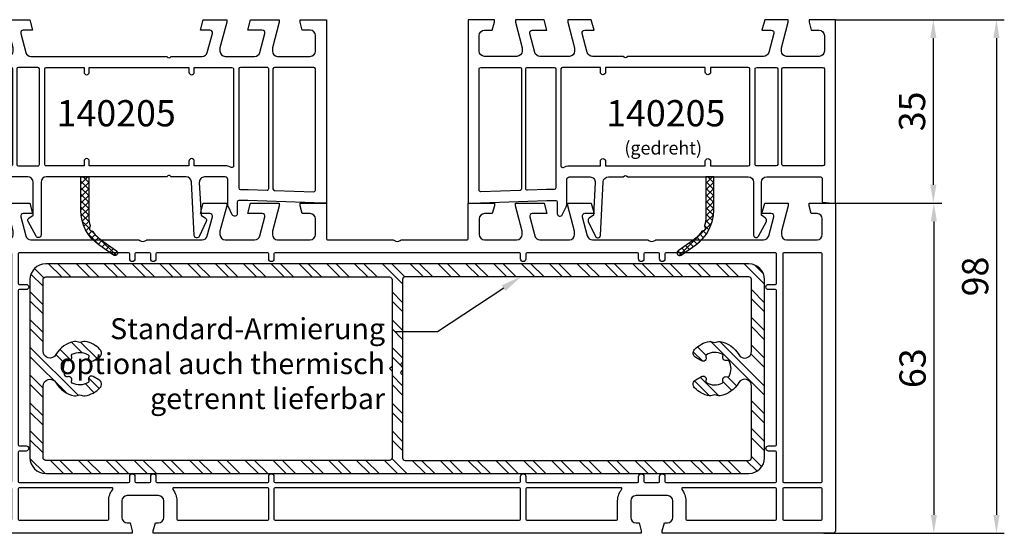
# Model space of a CAD drawing. Units: millimetres. Extents: x -6106 to -4066, y 8568 to 9632.
# Drawn here: x -4648 to -4460, y 8809 to 8907 of the extents above; entities that cross this region are included whole.
import ezdxf
from ezdxf import colors
from ezdxf.entities.mleader import LeaderData, LeaderLine
from ezdxf.math import Vec2, Vec3

# ---------------------------------------------------------------- set-up
doc = ezdxf.new("R2010")
doc.units = ezdxf.units.MM
doc.layers.add('Bemaßung', color=1, linetype='Continuous')
doc.layers.add('Stahl', color=94, linetype='Continuous')
doc.styles.add('ARIAL', font='arial.ttf')
doc.styles.add('arialn', font='ARIALN.TTF')
doc.styles.get("Standard").update_dxf_attribs({"font": 'arial.ttf'})
doc.dimstyles.new('M1_1_PLAN_A0', dxfattribs={"dimtxt": 5, "dimasz": 3.5, "dimexe": 1.5, "dimexo": 0, "dimgap": 1.5, "dimtad": 1, "dimdec": 1, "dimdsep": 46, "dimtxsty": 'arialn', "dimcen": 0, "dimclrd": 256, "dimclre": 256, "dimclrt": 256, "dimadec": 0, "dimazin": 0, "dimtfac": 1, "dimtdec": 1, "dimtmove": 0, "dimatfit": 3, "dimfxl": 1, "dimtolj": 1, "dimarcsym": 0})

# ---------------------------------------------------------------- blocks, each defined once
blk = doc.blocks.new('140080')
for points in [[(112, -2), (109.2276164539285, -2, 0.4931454260312739), (108.7446535407839, -2.629409522551214), (109.7171508913534, -6.258819045102427, 0.3394542588634027), (110.6830767176425, -7), (116.3000000000002, -7, 0.414213562373095), (117.3000000000002, -6), (117.3000000000002, -5.351666049838968), (116, -0.5), (116, 0), (120.4641016151377, 0), (121, -2), (119.2276164539285, -2, 0.4931454260312739), (118.7446535407839, -2.629409522551214), (119.7171508913534, -6.258819045102427, 0.3394542588634027), (120.6830767176425, -7), (131.0050125628982, -6.999999999999318, -0.1474768247818664), (131.4472292016096, -7.133333333334122, 0.3015113445763948), (132.552770798389, -7.13333333333162, -0.1474768247818397), (132.9949874371018, -7), (153.3169232823575, -7, 0.3394542588634026), (154.2828491086466, -6.258819045102427), (155.2553464592161, -2.629409522551214, 0.4931454260312742), (154.7723835460715, -2), (153, -2), (153.5358983848623, 0), (158, 0), (158, -0.5), (156.6999999999998, -5.351666049838968), (156.6999999999998, -6, 0.414213562373095), (157.6999999999998, -7), (163.5, -7, 0.414213562373095), (164.5, -6), (164.5, -3, 0.4142135623730951), (163.5, -2), (162.4019237886469, -2), (162, -0.5), (162, 0), (167, 0), (167, -62.49999999999977, -0.414213562373095), (166.5, -62.99999999999977), (134, -62.99999999999977), (134, -62.49999999999977), (134.4019237886469, -60.99999999999977), (135, -60.99999999999977, 0.414213562373095), (136, -59.99999999999977), (136, -56.79999999999995, 0.4142135623730951), (135, -55.79999999999995), (129, -55.79999999999995, 0.4142135623730949), (128, -56.79999999999995), (128, -59.99999999999977, 0.414213562373095), (129, -60.99999999999977), (129.5980762113531, -60.99999999999977), (130, -62.49999999999977), (130, -62.99999999999977), (37, -62.99999999999977), (37, -62.49999999999977), (37.40192378864685, -60.99999999999977), (38, -60.99999999999977, 0.414213562373095), (39, -59.99999999999977), (39, -56.79999999999995, 0.4142135623730951), (38, -55.79999999999995), (32, -55.79999999999995, 0.4142135623730949), (31, -56.79999999999995), (31, -59.99999999999977, 0.414213562373095), (32, -60.99999999999977), (32.59807621135315, -60.99999999999977), (33, -62.49999999999977), (33, -62.99999999999977), (0.5, -62.99999999999977, -0.414213562373095), (0, -62.49999999999977), (0, 0), (5, 0), (5, -0.5), (4.598076211353145, -2), (3.5, -2, 0.4142135623730949), (2.5, -3), (2.5, -6, 0.414213562373095), (3.5, -7), (9.300000000000182, -7, 0.414213562373095), (10.30000000000018, -6), (10.30000000000018, -5.351666049838968), (9, -0.5), (9, 0), (13.46410161513768, 0), (14, -2), (12.22761645392848, -2, 0.4931454260312739), (11.74465354078393, -2.629409522551214), (12.71715089135341, -6.258819045102427, 0.3394542588634027), (13.68307671764251, -7), (34.00501256289817, -6.999999999999318, -0.1474768247818664), (34.44722920161098, -7.133333333331848, 0.3015113445763948), (35.55277079839061, -7.133333333333894, -0.1474768247818397), (35.99498743710183, -6.999999999999318), (46.31692328235749, -7, 0.3394542588634026), (47.28284910864659, -6.258819045102427), (48.25534645921607, -2.629409522551214, 0.4931454260312742), (47.77238354607152, -2), (46, -2), (46.53589838486232, 0), (51, 0), (51, -0.5), (49.69999999999982, -5.351666049838968), (49.69999999999982, -6, 0.414213562373095), (50.69999999999982, -7), (56.31692328235749, -7, 0.3394542588634026), (57.28284910864659, -6.258819045102427), (58.25534645921607, -2.629409522551214, 0.4931454260312742), (57.77238354607152, -2), (55, -2), (55.53589838486232, 0), (61, 0), (61, -0.5), (59.69999999999982, -5.351666049838968), (59.69999999999982, -6, 0.414213562373095), (60.69999999999982, -7), (66.90000000000009, -7, 0.414213562373095), (67.90000000000009, -6), (67.90000000000009, -3, 0.4142135623730951), (66.90000000000009, -2), (65.40192378864685, -2), (65, -0.5), (65, 0), (70, 0), (70, -6.799999999999272, 0.414213562373095), (70.19999999999982, -6.999999999999318), (82.50501256289817, -6.999999999999318, -0.1474768247818664), (82.94722920161098, -7.133333333331848, 0.3015113445763948), (84.05277079839061, -7.133333333333894, -0.1474768247818397), (84.49498743710183, -6.999999999999318), (96.80000000000018, -6.999999999999318, 0.414213562373095), (97.00000000000023, -6.799999999999272), (97, 0), (102, 0), (102, -0.5), (101.5980762113531, -2), (100.0999999999999, -2, 0.4142135623730949), (99.09999999999991, -3), (99.09999999999991, -6, 0.414213562373095), (100.0999999999999, -7), (106.3000000000002, -7, 0.414213562373095), (107.3000000000002, -6), (107.3000000000002, -5.351666049838968), (106, -0.5), (106, 0), (111.4641016151377, 0)], [(10.05000000000018, -9.699999999999818, 0.414213562373095), (9.850000000000136, -9.499999999999773), (2.699999999999818, -9.5, 0.414213562372762), (2.5, -9.700000000000045), (2.5, -53.10000000000014, 0.414213562373095), (2.700000000000045, -53.30000000000018), (9.849999999999909, -53.29999999999995, 0.4142135623727621), (10.04999999999973, -53.09999999999991)], [(155.75, -16.69999999999982, 0.414213562373095), (155.55, -16.49999999999977), (154.25, -16.5, -1), (154.25, -15.5), (155.5500000000002, -15.5, 0.4142135623727621), (155.75, -15.29999999999995), (155.75, -9.699999999999818, 0.414213562373095), (155.55, -9.499999999999773), (134.6999999999998, -9.5, 0.414213562372762), (134.5, -9.700000000000045), (134.5, -10.64999999999964, -1), (133.5, -10.64999999999964), (133.5, -9.699999999999818, 0.414213562373095), (133.3, -9.499999999999773), (130.6999999999998, -9.5, 0.414213562372762), (130.5, -9.700000000000045), (130.5, -10.64999999999964, -1), (129.5, -10.64999999999964), (129.5, -9.699999999999818, 0.414213562373095), (129.3, -9.499999999999773), (108.1999999999998, -9.5, 0.414213562372762), (108, -9.700000000000045), (108, -10.64999999999964, -1), (107, -10.64999999999964), (107, -9.699999999999818, 0.414213562373095), (106.8, -9.499999999999773), (60.19999999999982, -9.5, 0.414213562372762), (60, -9.700000000000045), (60, -10.64999999999964, -1), (59, -10.64999999999964), (59, -9.699999999999818, 0.4142135623727621), (58.79999999999995, -9.5), (37.69999999999982, -9.5, 0.414213562372762), (37.5, -9.700000000000045), (37.5, -10.64999999999964, -1), (36.5, -10.64999999999964), (36.5, -9.699999999999818, 0.414213562373095), (36.29999999999995, -9.499999999999773), (33.69999999999982, -9.5, 0.414213562372762), (33.5, -9.700000000000045), (33.5, -10.64999999999964, -1), (32.5, -10.64999999999964), (32.5, -9.699999999999818, 0.414213562373095), (32.29999999999995, -9.499999999999773), (11.44999999999982, -9.5, 0.414213562372762), (11.25, -9.700000000000045), (11.25, -15.29999999999927, 0.414213562373095), (11.45000000000005, -15.49999999999932), (12.75, -15.5, -1), (12.75, -16.5), (11.44999999999982, -16.5, 0.414213562372762), (11.25, -16.70000000000005), (11.25, -46.09999999999923, 0.414213562373095), (11.45000000000005, -46.29999999999927), (12.75, -46.29999999999995, -1), (12.75, -47.29999999999995), (11.44999999999982, -47.29999999999995, 0.414213562372762), (11.25, -47.5), (11.25, -53.09999999999923, 0.414213562373095), (11.45000000000005, -53.29999999999927), (32.30000000000018, -53.29999999999995, 0.4142135623727621), (32.5, -53.09999999999991), (32.5, -52.14999999999941, -1), (33.5, -52.14999999999941), (33.5, -53.09999999999923, 0.414213562373095), (33.70000000000005, -53.29999999999927), (36.30000000000018, -53.29999999999995, 0.4142135623727621), (36.5, -53.09999999999991), (36.5, -52.14999999999941, -1), (37.5, -52.14999999999941), (37.5, -53.09999999999923, 0.414213562373095), (37.70000000000005, -53.29999999999927), (58.80000000000018, -53.29999999999905, 0.4142135623727621), (59, -53.099999999999), (59, -52.14999999999941, -1), (60, -52.14999999999941), (60, -53.09999999999923, 0.414213562373095), (60.20000000000005, -53.29999999999927), (106.8000000000002, -53.29999999999995, 0.4142135623727621), (107, -53.09999999999991), (107, -52.14999999999941, -1), (108, -52.14999999999941), (108, -53.09999999999923, 0.414213562373095), (108.2, -53.29999999999927), (129.3000000000002, -53.29999999999995, 0.4142135623727621), (129.5, -53.09999999999991), (129.5, -52.14999999999941, -1), (130.5, -52.14999999999941), (130.5, -53.09999999999923, 0.414213562373095), (130.7, -53.29999999999927), (133.3000000000002, -53.29999999999995, 0.4142135623727621), (133.5, -53.09999999999991), (133.5, -52.14999999999941, -1), (134.5, -52.14999999999941), (134.5, -53.09999999999923, 0.414213562373095), (134.7, -53.29999999999927), (155.5500000000002, -53.29999999999995, 0.4142135623727621), (155.75, -53.09999999999991), (155.75, -47.49999999999977, 0.414213562373095), (155.55, -47.29999999999973), (154.25, -47.29999999999995, -1), (154.25, -46.29999999999995), (155.5500000000002, -46.29999999999995, 0.4142135623727621), (155.75, -46.09999999999991)], [(164.5, -9.699999999999818, 0.414213562373095), (164.3, -9.499999999999773), (157.1500000000001, -9.5, 0.414213562372762), (156.9500000000003, -9.700000000000045), (156.9499999999998, -53.09999999999923, 0.414213562373095), (157.1499999999999, -53.29999999999927), (164.3000000000002, -53.29999999999995, 0.4142135623727621), (164.5, -53.09999999999991)], [(10.05000000000018, -54.49999999999977, 0.414213562373095), (9.850000000000136, -54.29999999999973), (2.699999999999818, -54.29999999999995, 0.414213562372762), (2.5, -54.5), (2.5, -60.29999999999905, 0.414213562374094), (2.700000000000045, -60.49999999999977), (9.849999999999909, -60.49999999999977, 0.4142135623727621), (10.04999999999973, -60.29999999999973)], [(29.25838818315356, -54.62432432432411, 0.6275095250579791), (29.10172465076221, -54.29999999999973), (11.44999999999982, -54.29999999999995, 0.414213562372762), (11.25, -54.5), (11.25, -60.29999999999995, 0.4142135623727621), (11.45000000000005, -60.49999999999977), (28.30000000000018, -60.49999999999977, 0.4142135623727621), (28.5, -60.29999999999973), (28.5, -56.79999999999995, -0.1692928616809782)], [(59, -54.49999999999977, 0.414213562373095), (58.79999999999995, -54.29999999999973), (40.89827534923825, -54.29999999999905, 0.6275095250597441), (40.74161181684622, -54.62432432432365, -0.1692928616810059), (41.5, -56.79999999999973), (41.5, -60.29999999999995, 0.4142135623727621), (41.70000000000005, -60.49999999999977), (58.80000000000018, -60.49999999999977, 0.4142135623727621), (59, -60.29999999999973)], [(107, -54.49999999999977, 0.4142135623727621), (106.8, -54.29999999999995), (60.19999999999982, -54.29999999999905, 0.4142135623727621), (60, -54.49999999999909), (60, -60.29999999999995, 0.414213562373095), (60.20000000000005, -60.5), (106.8000000000002, -60.49999999999977, 0.4142135623727621), (107, -60.29999999999973)], [(125.5, -56.79999999999995, -0.1692928616809782), (126.2583881831536, -54.62432432432411, 0.6275095250579791), (126.1017246507622, -54.29999999999973), (108.1999999999998, -54.29999999999905, 0.4142135623727621), (108, -54.49999999999909), (108, -60.29999999999905, 0.414213562374094), (108.2, -60.49999999999977), (125.3000000000002, -60.49999999999977, 0.4142135623727621), (125.5, -60.29999999999973)], [(155.75, -54.49999999999977, 0.414213562373095), (155.55, -54.29999999999973), (137.8982753492382, -54.29999999999995, 0.6275095250589381), (137.7416118168469, -54.62432432432456, -0.169292861680931), (138.5, -56.79999999999973), (138.5, -60.29999999999995, 0.4142135623727621), (138.7, -60.49999999999977), (155.5500000000002, -60.49999999999977, 0.4142135623727621), (155.75, -60.29999999999973)], [(164.5, -54.49999999999977, 0.414213562373095), (164.3, -54.29999999999973), (157.1500000000001, -54.29999999999995, 0.414213562372762), (156.9500000000003, -54.5), (156.9499999999998, -60.29999999999995, 0.4142135623727621), (157.1499999999999, -60.49999999999977), (164.3000000000002, -60.49999999999977, 0.4142135623727621), (164.5, -60.29999999999973)]]:
    blk.add_lwpolyline(points, format="xyb", close=True)
blk = doc.blocks.new('249100')
at = {"layer": 'Stahl'}
h = blk.add_hatch(dxfattribs=at)
h.set_pattern_fill('ANSI32', color=6, scale=10, style=0)
h.set_pattern_definition([(45, (-88.28591773749734, -297.0254728214861), (-2.651650429449553, 2.651650429449553), []), (45, (-86.51815078749735, -297.0254728214861), (-2.651650429449553, 2.651650429449553), [])])
edge = h.paths.add_edge_path(flags=16)
edge.add_line((69.00000000000001, 18.79174243050443), (69.00000000000001, 3))
edge.add_arc((68.50000000000001, 3), 0.5, -90, 0, ccw=False)
edge.add_line((68.50000000000001, 2.5), (3.000000000000014, 2.5))
edge.add_arc((3.000000000000014, 3), 0.5, 180, 270, ccw=False)
edge.add_line((2.500000000000014, 3), (2.500000000000014, 16.67283904807044))
edge.add_arc((3.800000000000024, 16.67283904807044), 1.30000000000001, 30.27264131892241, 179.9999999999999, ccw=False)
edge.add_arc((9.499999999999176, 19.99999999999563), 5.300000000000448, 210.2726413189331, 259.0118622668653)
edge.add_arc((8.642274082238464, 15.58249999999498), 0.7999999999999874, 259.0118622668523, 298.4579982552829)
edge.add_arc((9.500000000000096, 13.999999999995), 1.000000000000008, 61.54200174472288, 118.457998255284, ccw=False)
edge.add_arc((10.35772591776166, 15.58249999999521), 0.8000000000001501, 241.5420017447207, 280.988137733145)
edge.add_arc((9.5000000000001, 19.99999999999499), 5.299999999999932, 280.988137733145, 316.3601619999066)
edge.add_arc((12.61187642135788, 17.03247154382272), 1.000000000000547, 316.3601619999307, 419.9999999999786)
edge.add_line((13.11187642135847, 17.89849694760744), (12.03606797749877, 18.51961524226738))
edge.add_arc((11.73606797749838, 17.99999999999691), 0.6000000000000276, 59.99999999995757, 206.7934985659985)
edge.add_arc((10.93269470051618, 17.59430137067845), 0.2999999999999682, -59.224422856413696, 26.793498566008623, ccw=False)
edge.add_arc((9.499999999996836, 19.99999999999471), 3.09999999999825, 242.3566433961665, 300.7755771436751, ccw=False)
edge.add_arc((8.200893782119307, 17.51961232169476), 0.2999999999999825, 156.4952087808304, 242.3566433961699, ccw=False)
edge.add_arc((7.37556972803091, 17.87855550068416), 0.5999999999999762, 336.495208780825, 473.4242084639459)
edge.add_arc((7.017787667803972, 18.70438356837121), 0.3000000000000053, 207.5627738486571, 293.42420846394305, ccw=False)
edge.add_arc((9.50000000000007, 19.999999999995), 3.099999999999993, 152.2686502632258, 207.5627738486624, ccw=False)
edge.add_arc((7.021610374233376, 21.30291398905653), 0.299999999999957, 66.63384509499508, 152.2686502632174, ccw=False)
edge.add_arc((7.378555500689163, 22.12910414676806), 0.6000000000000103, 246.6338450950078, 383.1596568579718)
edge.add_arc((8.206026745309108, 22.48306931359546), 0.300000000000009, 117.52485168974951, 203.1596568579701, ccw=False)
edge.add_arc((9.500000000000066, 19.999999999995), 3.099999999999974, 59.22442285636998, 117.5248516897511, ccw=False)
edge.add_arc((10.93269470051799, 22.40569862931408), 0.2999999999999982, -26.793498566049777, 59.2244228563697, ccw=False)
edge.add_arc((11.73606797749984, 21.999999999995), 0.5999999999999777, 153.2065014339547, 300.0000000000053)
edge.add_line((12.03606797749988, 21.48038475772438), (13.11187642135782, 22.10150305238221))
edge.add_arc((12.61187642135794, 22.96752845616729), 1.000000000000498, 299.9999999999759, 403.6398380000711)
edge.add_arc((9.500000000000098, 19.999999999995), 5.299999999999937, 43.63983800009349, 79.01186226685498)
edge.add_arc((10.35772591776166, 24.41749999999479), 0.8000000000001486, 79.01186226685495, 118.4579982552794)
edge.add_arc((9.500000000000096, 25.999999999995), 1.000000000000007, 241.542001744716, 298.45799825527706, ccw=False)
edge.add_arc((8.642274082238464, 24.41749999999501), 0.7999999999999887, 61.54200174471717, 100.9881377331477)
edge.add_arc((9.499999999999202, 19.99999999999433), 5.300000000000489, 100.9881377331349, 149.7273586810668)
edge.add_arc((3.80000000000003, 23.32716095191958), 1.300000000000015, 179.9999999999986, 329.72735868107674, ccw=False)
edge.add_line((2.500000000000014, 23.32716095191961), (2.500000000000014, 37))
edge.add_arc((3.000000000000014, 37), 0.5, 90, 180, ccw=False)
edge.add_line((3.000000000000014, 37.5), (68.50000000000001, 37.5))
edge.add_arc((68.50000000000001, 37), 0.5, 0, 90, ccw=False)
edge.add_line((69.00000000000001, 37), (69.00000000000001, 18.79174243050443))
edge = h.paths.add_edge_path(flags=16)
edge.add_arc((131.7939732546909, 22.48306931359547), 0.3000000000000054, 336.8403431420289, 422.4751483102511)
edge.add_arc((130.5, 19.999999999995), 3.099999999999977, 62.47514831024888, 120.77557714363)
edge.add_arc((129.067305299482, 22.40569862931407), 0.2999999999999967, 120.7755771436245, 206.7934985660472)
edge.add_arc((128.2639320225002, 21.99999999999499), 0.5999999999999777, -120.00000000000438, 26.793498566045685, ccw=False)
edge.add_line((127.9639320225001, 21.48038475772438), (126.8881235786422, 22.10150305238221))
edge.add_arc((127.3881235786421, 22.96752845616729), 1.000000000000499, 136.3601619999289, 240.0000000000241, ccw=False)
edge.add_arc((130.4999999999999, 19.99999999999502), 5.299999999999931, 100.98813773314532, 136.3601619999068, ccw=False)
edge.add_arc((129.6422740822384, 24.41749999999475), 0.8000000000001931, 61.542001744721176, 100.98813773314538, ccw=False)
edge.add_arc((130.4999999999999, 25.999999999995), 1.000000000000005, 241.5420017447231, 298.4579982552841)
edge.add_arc((131.3577259177616, 24.41749999999501), 0.7999999999999845, 79.01186226685172, 118.45799825528229, ccw=False)
edge.add_arc((130.5000000000009, 19.99999999999433), 5.300000000000487, 30.272641318933324, 79.01186226686531, ccw=False)
edge.add_arc((136.2, 23.32716095191957), 1.299999999999992, 210.2726413189237, 360.0000000000016)
edge.add_line((137.5, 23.32716095191961), (137.5, 37))
edge.add_arc((137, 37), 0.5, 0, 90)
edge.add_line((137, 37.5), (71.50000000000001, 37.5))
edge.add_arc((71.50000000000001, 37), 0.5, 90, 180)
edge.add_line((71.00000000000001, 37), (71.00000000000001, 3))
edge.add_arc((71.50000000000001, 3), 0.5, 180, 270)
edge.add_line((71.50000000000001, 2.5), (137, 2.5))
edge.add_arc((137, 3), 0.5, 270, 360)
edge.add_line((137.5, 3), (137.5, 16.67283904807044))
edge.add_arc((136.2, 16.67283904807044), 1.299999999999983, 0, 149.7273586810778)
edge.add_arc((130.5000000000009, 19.99999999999563), 5.300000000000461, 280.98813773313486, 329.727358681067, ccw=False)
edge.add_arc((131.3577259177616, 15.58249999999498), 0.799999999999989, 241.5420017447177, 280.9881377331483, ccw=False)
edge.add_arc((130.4999999999999, 13.999999999995), 1.00000000000001, 61.54200174471586, 118.4579982552768)
edge.add_arc((129.6422740822384, 15.58249999999524), 0.8000000000001912, 259.0118622668545, 298.4579982552789, ccw=False)
edge.add_arc((130.4999999999999, 19.99999999999497), 5.299999999999917, 223.6398380000932, 259.0118622668546, ccw=False)
edge.add_arc((127.3881235786422, 17.03247154382272), 1.000000000000547, 120.0000000000214, 223.6398380000694, ccw=False)
edge.add_line((126.8881235786416, 17.89849694760744), (127.9639320225013, 18.51961524226738))
edge.add_arc((128.2639320225016, 17.99999999999691), 0.6000000000000258, -26.79349856599771, 120.00000000004209, ccw=False)
edge.add_arc((129.0673052994838, 17.59430137067843), 0.2999999999999635, 153.206501433988, 239.2244228564097)
edge.add_arc((130.5000000000032, 19.99999999999471), 3.099999999998253, 239.2244228563248, 297.6433566038335)
edge.add_arc((131.7991062178807, 17.51961232169476), 0.2999999999999833, 297.6433566038305, 383.5047912191695)
edge.add_arc((132.6244302719691, 17.87855550068416), 0.5999999999999884, 66.57579153605542, 203.5047912191745, ccw=False)
edge.add_arc((132.982212332196, 18.70438356837121), 0.3000000000000053, 246.5757915360569, 332.4372261513429)
edge.add_arc((130.5, 19.99999999999502), 3.099999999999981, 332.437226151337, 387.7313497367738)
edge.add_arc((132.9783896257667, 21.30291398905653), 0.2999999999999444, 27.7313497367839, 113.3661549050073)
edge.add_arc((132.6214444993109, 22.12910414676806), 0.6000000000000092, 156.8403431420283, 293.36615490499196, ccw=False)
edge = h.paths.add_edge_path()
edge.add_arc((3.000000000000014, 3), 3, 180, 270, ccw=False)
edge.add_line((1.4210854715202e-14, 3), (1.4210854715202e-14, 37))
edge.add_arc((3.000000000000014, 37), 3, 90, 180, ccw=False)
edge.add_line((3.000000000000014, 40), (137, 40))
edge.add_arc((137, 37), 3, 0, 90, ccw=False)
edge.add_line((140, 37), (140, 3))
edge.add_arc((137, 3), 3, -90, 0, ccw=False)
edge.add_line((137, 0), (3, 0))
at = {"layer": 'Defpoints'}
for q in [(71.00000000000001, 20.5), (71.00000000000001, 19.5)]:
    blk.add_line((71.50000000000001, 20), q, dxfattribs=at)
blk.add_lwpolyline([(69.00000000000001, 20.29174243050443), (69.00000000000001, 19.70825756949557)], dxfattribs=at)
for centre in [(68.8, 20.75), (68.8, 19.25)]:
    blk.add_arc(centre, 0.5, 293.5781784782042, 66.42182152179583, dxfattribs=at)
at = {"layer": 'Stahl'}
for points in [[(3.000000000000014, 0, -0.414213562373095), (1.4210854715202e-14, 3), (1.4210854715202e-14, 37, -0.414213562373095), (3.000000000000014, 40), (137, 40, -0.414213562373095), (140, 37), (140, 3, -0.414213562373095), (137, 0)], [(132.0697970028976, 22.365080924653, 0.392070915227492), (131.932613246265, 22.74911245433839, 0.2600166023825414), (128.9138022958551, 22.66345205388399, 0.3940008088216054), (128.7995142071547, 22.27046575287437, -0.7453329004482298), (127.9639320225001, 21.48038475772438), (126.8881235786422, 22.10150305238221, -0.48578873967466), (126.6644313876279, 23.65765135295163, -0.1555768545407896), (129.4897894746363, 25.20283333332827, -0.1738362118622091), (130.0234856012436, 25.12083333332828, 0.2535775070987564), (130.9765143987564, 25.12083333332833, -0.1738362118622368), (131.5102105253637, 25.20283333332833, -0.2159300733020239), (135.0772727272729, 22.67181106744965, 0.7654386501653095), (137.5, 23.32716095191961), (137.5, 37, 0.414213562373095), (137, 37.5), (71.50000000000001, 37.5, 0.414213562373095), (71.00000000000001, 37), (71.00000000000001, 3, 0.4142135623730951), (71.50000000000001, 2.5), (137, 2.5, 0.414213562373095), (137.5, 3), (137.5, 16.67283904807044, 0.7654386501653051), (135.0772727272729, 17.32818893254034, -0.2159300733020257), (131.5102105253637, 14.79716666666167, -0.1738362118622369), (130.9765143987564, 14.87916666666166, 0.2535775070987564), (130.0234856012436, 14.87916666666172, -0.1738362118622092), (129.4897894746363, 14.79716666666172, -0.1555768545407896), (126.6644313876279, 16.34234864703836, -0.4857887396744049), (126.8881235786416, 17.89849694760744), (127.9639320225013, 18.51961524226738, -0.745332900448163), (128.7995142071565, 17.72953424711795, 0.3940008088216197), (128.9138022958571, 17.33654794610845, 0.2605687106444238), (131.9382961697962, 17.25385649901961, 0.3932122223786168), (132.0742142359102, 17.63926004802454, -0.6804224436790471), (132.8629516454537, 18.42910754580885, 0.3932122223783461), (133.2481636535028, 18.56556752212583, 0.246059071447567), (133.2439313713845, 21.442511916456, 0.392070915227486), (132.859407916948, 21.57831070829366, -0.677851795747435)]]:
    blk.add_lwpolyline(points, format="xyb", close=True, dxfattribs=at)
blk.add_lwpolyline([(69.00000000000001, 18.79174243050443), (69.00000000000001, 3, -0.4142135623730951), (68.50000000000001, 2.5), (3.000000000000014, 2.5, -0.414213562373095), (2.500000000000014, 3), (2.500000000000014, 16.67283904807044, -0.7654386501653051), (4.922727272727158, 17.32818893254034, 0.2159300733020257), (8.489789474636368, 14.79716666666167, 0.1738362118622369), (9.023485601243621, 14.87916666666166, -0.2535775070987564), (9.976514398756464, 14.87916666666172, 0.1738362118622092), (10.51021052536375, 14.79716666666172, 0.1555768545407896), (13.33556861237217, 16.34234864703836, 0.4857887396744049), (13.11187642135847, 17.89849694760744), (12.03606797749877, 18.51961524226738, 0.745332900448163), (11.20048579284354, 17.72953424711795, -0.3940008088216197), (11.08619770414289, 17.33654794610845, -0.2605687106444238), (8.061703830203797, 17.25385649901961, -0.3932122223786168), (7.925785764089838, 17.63926004802454, 0.6804224436790471), (7.13704835454628, 18.42910754580885, -0.3932122223783461), (6.751836346497228, 18.56556752212583, -0.246059071447567), (6.75606862861558, 21.442511916456, -0.392070915227486), (7.140592083051999, 21.57831070829366, 0.677851795747435), (7.930202997102455, 22.365080924653, -0.3920709152274785), (8.067386753735079, 22.74911245433839, -0.2600166023825414), (11.08619770414491, 22.66345205388399, -0.3940008088216054), (11.20048579284527, 22.27046575287437, 0.7453329004482298), (12.03606797749988, 21.48038475772438), (13.11187642135782, 22.10150305238221, 0.48578873967466), (13.33556861237217, 23.65765135295163, 0.1555768545407896), (10.51021052536375, 25.20283333332827, 0.1738362118622091), (9.976514398756464, 25.12083333332828, -0.2535775070987564), (9.023485601243621, 25.12083333332833, 0.1738362118622368), (8.489789474636368, 25.20283333332833, 0.2159300733020239), (4.922727272727158, 22.67181106744965, -0.7654386501653095), (2.500000000000014, 23.32716095191961), (2.500000000000014, 37, -0.414213562373095), (3.000000000000014, 37.5), (68.50000000000001, 37.5, -0.414213562373095), (69.00000000000001, 37), (69.00000000000001, 18.79174243050443)], format="xyb", dxfattribs=at)
blk = doc.blocks.new('*D66')
at = {"layer": 'Bemaßung', "lineweight": -2, "transparency": 16777216}
for p, q in [((-4492.625081054717, 8906.91460614892), (-4472.465373427636, 8906.91460614892)), ((-4473.965373427636, 8903.41460614892), (-4473.965373427636, 8875.41460614892)), ((-4492.625081054717, 8871.91460614892), (-4472.465373427636, 8871.91460614892))]:
    blk.add_line(p, q, dxfattribs=at)
at = {"layer": 'Bemaßung', "transparency": 16777216}
for points in [[(-4474.548706760969, 8903.41460614892), (-4473.382040094303, 8903.41460614892), (-4473.965373427636, 8906.91460614892)], [(-4474.548706760969, 8875.41460614892), (-4473.382040094303, 8875.41460614892), (-4473.965373427636, 8871.91460614892)]]:
    blk.add_solid(points, dxfattribs=at)
at = {"layer": 'Defpoints', "color": 0, "transparency": 16777216}
for p in [(-4492.625081054717, 8906.91460614892), (-4492.625081054717, 8871.91460614892), (-4473.965373427636, 8871.91460614892)]:
    blk.add_point(p, dxfattribs=at)
at = {"layer": 'Bemaßung', "transparency": 16777216, "insert": (-4478.018238366246, 8889.414606148917), "char_height": 5, "attachment_point": 5, "rotation": 90, "style": 'arialn'}
blk.add_mtext('\\A1;35', dxfattribs=at)
blk = doc.blocks.new('*D67')
at = {"layer": 'Bemaßung', "lineweight": -2, "transparency": 16777216}
for p, q in [((-4492.625081054717, 8871.91460614892), (-4472.367901347683, 8871.91460614892)), ((-4473.867901347683, 8868.41460614892), (-4473.867901347683, 8812.41460614892)), ((-4494.832187835906, 8808.91460614892), (-4472.367901347683, 8808.91460614892))]:
    blk.add_line(p, q, dxfattribs=at)
at = {"layer": 'Bemaßung', "transparency": 16777216}
for points in [[(-4474.451234681016, 8868.41460614892), (-4473.28456801435, 8868.41460614892), (-4473.867901347683, 8871.91460614892)], [(-4474.451234681016, 8812.41460614892), (-4473.28456801435, 8812.41460614892), (-4473.867901347683, 8808.91460614892)]]:
    blk.add_solid(points, dxfattribs=at)
at = {"layer": 'Defpoints', "color": 0, "transparency": 16777216}
for p in [(-4492.625081054717, 8871.91460614892), (-4494.832187835906, 8808.91460614892), (-4473.867901347683, 8808.91460614892)]:
    blk.add_point(p, dxfattribs=at)
at = {"layer": 'Bemaßung', "transparency": 16777216, "insert": (-4477.920766286293, 8840.414606148917), "char_height": 5, "attachment_point": 5, "rotation": 90, "style": 'arialn'}
blk.add_mtext('\\A1;63', dxfattribs=at)
blk = doc.blocks.new('*D68')
at = {"layer": 'Bemaßung', "lineweight": -2, "transparency": 16777216}
for p, q in [((-4492.625081054717, 8906.91460614892), (-4460.438897110136, 8906.91460614892)), ((-4461.938897110136, 8903.41460614892), (-4461.938897110136, 8812.41460614892)), ((-4494.832187835906, 8808.91460614892), (-4460.438897110136, 8808.91460614892))]:
    blk.add_line(p, q, dxfattribs=at)
at = {"layer": 'Bemaßung', "transparency": 16777216}
for points in [[(-4462.522230443469, 8903.41460614892), (-4461.355563776803, 8903.41460614892), (-4461.938897110136, 8906.91460614892)], [(-4462.522230443469, 8812.41460614892), (-4461.355563776803, 8812.41460614892), (-4461.938897110136, 8808.91460614892)]]:
    blk.add_solid(points, dxfattribs=at)
at = {"layer": 'Defpoints', "color": 0, "transparency": 16777216}
for p in [(-4492.625081054717, 8906.91460614892), (-4494.832187835906, 8808.91460614892), (-4461.938897110136, 8808.91460614892)]:
    blk.add_point(p, dxfattribs=at)
at = {"layer": 'Bemaßung', "transparency": 16777216, "insert": (-4465.991762048746, 8857.914606148917), "char_height": 5, "attachment_point": 5, "rotation": 90, "style": 'arialn'}
blk.add_mtext('\\A1;98', dxfattribs=at)
blk = doc.blocks.new('140205')
h = blk.add_hatch()
h.set_pattern_fill('ANSI37', color=6, scale=7, style=0)
h.set_pattern_definition([(45, (67.31859295032243, -2859.429444788486), (-0.618718433538229, 0.6187184335382291), []), (135, (67.31859295032243, -2859.429444788486), (-0.6187184335382291, -0.618718433538229), [])])
edge = h.paths.add_edge_path()
edge.add_arc((29.69999999999919, 37.71737754713246), 5.000000000000933, 138.5903778907032, 147.0834538968218, ccw=False)
edge.add_arc((31.20000000000032, 36.39450189160191), 7.000000000000628, 124.9999999999946, 138.5903778907274, ccw=False)
edge.add_line((27.18496494554319, 42.12856620162574), (29.98678821817583, 44.09042397785515))
edge.add_arc((29.69999999999986, 44.49999999999968), 0.5000000000002849, 305.0000000000403, 485.0000000000035)
edge.add_line((29.41321178182415, 44.90957602214439), (26.6113885091915, 42.94771824591498))
edge.add_arc((31.20000000000022, 36.39450189160301), 8.00000000000023, 125.0000000000019, 180.0000000000009)
edge.add_line((23.19999999999999, 36.39450189160289), (23.19999999999999, 30))
edge.add_line((23.19999999999999, 30), (24.69999999999999, 30))
edge.add_line((24.69999999999999, 30), (24.69999999999999, 37.71737754713513))
edge.add_arc((29.69999999999997, 37.71737754713504), 4.999999999999986, 162.1145445224798, 179.999999999999, ccw=False)
edge.add_arc((24.65613630312934, 39.34508729011455), 0.3000000000000076, 342.1145445224547, 394.6555049747421)
edge.add_arc((25.31420501260006, 39.80000000000006), 0.4999999999998961, 94.54249344454229, 214.6555049747462, ccw=False)
edge.add_arc((25.25084626192855, 40.597487096267), 0.2999999999994388, 274.5424934446454, 327.0834538969023)
at = {"color": 6}
blk.add_lwpolyline([(25.50268515276247, 40.43446202744872, -0.0370750082139149), (25.94999999999999, 41.02456668596551, -0.05936881460856831), (27.18496494554319, 42.12856620162574), (29.98678821817583, 44.09042397785515, 0.9999999999996833), (29.41321178182415, 44.90957602214439), (26.6113885091915, 42.94771824591498, 0.2446984432290298), (23.19999999999999, 36.39450189160289), (23.19999999999999, 30), (24.69999999999999, 30), (24.69999999999999, 37.71737754713513, -0.07819883609055589), (24.9416380218201, 39.25295277636087, 0.2333557453829304), (24.9029120691809, 39.51567955632163, -0.5780079309073776), (25.27460579343068, 40.29842943516724, 0.2333557453827901)], format="xyb", close=True, dxfattribs=at)
for points in [[(60.99999999999977, 0.4999999999995453), (59.70000000000005, 5.351666049838968), (59.70000000000005, 5.999999999999545, -0.4142135623730949), (60.70000000000005, 6.999999999999545), (66.89999999999986, 6.999999999999545, -0.4142135623730951), (67.89999999999986, 5.999999999999545), (67.89999999999986, 2.999999999999545, -0.414213562373095), (66.89999999999986, 1.999999999999545), (65.40192378864663, 1.999999999999545), (65.00000000000023, 0.5), (65.00000000000023, -4.547473508864641e-13), (69.99999999999977, 0), (70.00000000000023, 35), (69.49999999999932, 35), (54.99999999999932, 34.5), (53.29999999999973, 34.50000000000045, -0.4142135623728733), (52.99999999999977, 34.79999999999973), (52.99999999999909, 37, 0.7931015939887994), (52.05186525391241, 37.22175493083523), (51.30373050782657, 35.70988246327443, 0.1153857688292562), (51.19999999999982, 35.26637260160351), (51.20000000000005, 30.5, -0.414213562373095), (50.70000000000005, 30), (46.77157451879793, 30, -0.4296339059666621), (45.77294498404353, 31.05233595624259), (46.10000000000014, 37.29291742013265), (46.93030520154919, 37.85022637599104, 0.3704504823885436), (47.10414376939457, 38.47809955293587), (45.75274014474239, 41.3527661846133, 0.7800314858233035), (44.80093233159141, 41.16621358656403), (44.26540084255873, 30.94766404375696, -0.3989595459737561), (43.26677130780399, 30), (40.42426406871209, 30), (40.21213203435593, 29.78786796564418, -0.4142135623734088), (39.78786796564373, 29.78786796564418), (39.57573593128836, 30), (16.60000000000065, 30, -0.414213562373095), (15.60000000000065, 31), (15.60000000000076, 41.09291742013238, 0.7800314858227119), (14.65926001498661, 41.32902812639031), (13.15926001498639, 38.52902812639013, 0.3704504823885456), (13.30000000000047, 37.89291742013256), (14.10000000000019, 37.29291742013265), (14.10000000000019, 30.99999999999955, -0.4142135623731117), (13.10000000000014, 29.99999999999955), (2.799999999999955, 30, -0.414213562373095), (2.499999999999886, 30.30000000000018), (2.5, 34.82502267294785), (0.5, 35), (0, 35), (0, 0), (5, 0), (5, 0.5), (4.598076211353145, 2), (3.099999999999909, 2, -0.414213562373095), (2.099999999999909, 3), (2.099999999999909, 6, -0.4142135623730949), (3.099999999999909, 7), (9.299999999999727, 7, -0.4142135623730951), (10.29999999999973, 6), (10.29999999999973, 5.351666049838968), (9, 0.5), (9, 0), (13.46410161513768, 0), (14, 2), (12.22761645392848, 1.999999999999545, -0.4931454260311326), (11.74465354078405, 2.629409522551214), (12.71715089135341, 6.258819045102427, -0.3394542588634027), (13.68307671764251, 7), (39.57573593128836, 7), (39.78786796564418, 7.212132034355818, -0.4142135623727812), (40.21213203435616, 7.212132034355818), (40.42426406871209, 7), (46.31692328235749, 7, -0.3394542588634029), (47.28284910864664, 6.258819045102427), (48.25534645921607, 2.629409522551214, -0.4931454260312739), (47.77238354607152, 2), (46, 2), (46.53589838486232, 0), (50.99999999999977, 0), (50.99999999999977, 0.5), (49.70000000000005, 5.351666049839423), (49.70000000000005, 5.999999999999545, -0.4142135623730949), (50.70000000000005, 6.999999999999545), (56.31692328235772, 6.999999999999545, -0.339454258863264), (57.28284910864663, 6.258819045102427), (58.2553464592163, 2.629409522550759, -0.4931454260312739), (57.77238354607175, 1.999999999999545), (54.99999999999977, 2), (55.53589838486209, 0), (60.99999999999977, -4.547473508864641e-13)], [(59.00000000000027, 9.400000000165619, -0.4142232874221048), (58.69999003901626, 9.100000000330965), (53.59999003900498, 9.100169337061743, -0.4142038373907383), (53.29999999998921, 9.400169336896397), (53.30000000000018, 32.10000000000036, -0.4142135623730949), (53.60000000000014, 32.40000000000055), (55.07237077926288, 32.40124740135752), (58.68966131724778, 32.52598155783971, -0.4243457448460757), (58.99999999999959, 32.22615975803365)], [(67.89999999999992, 32.53305630975774), (67.89999999999998, 9.399999999999636, -0.414213562373095), (67.60000000000014, 9.099999999999909), (60.10000000000036, 9.099999999999909, -0.414213562373095), (59.80000000000018, 9.400000000000091), (59.79999999999967, 32.27443562010285, -0.4041534558845003), (60.08966131724787, 32.57425741990892), (67.58966131724787, 32.83287810956381, -0.4243457448462991)], [(52.3000000000003, 27.90770372063389, 0.5579259029380025), (51.86551724138032, 28.17587230125764, -0.1167348590876231), (50.70000000001062, 27.90000000000009), (44.79999999999154, 27.90000000000009), (44.79999999999143, 27, -1), (43.79999999999154, 26.99999999999955), (43.79999999999166, 27.90000000000009), (24.79999999999155, 27.89999999999964), (24.79999999999143, 27, -1), (23.79999999999154, 27), (23.79999999999142, 27.90000000000009), (16.59999999999991, 27.90000000000055, 0.414213562373761), (16.29999999999995, 27.60000000000036), (16.30000000000268, 9.400000000000546, 0.4142135623729287), (16.60000000000264, 9.100000000000364), (23.79999999999154, 9.100000000000364), (23.79999999999154, 10, -1), (24.79999999999154, 10), (24.79999999999154, 9.099999999999909), (43.79999999999154, 9.099999999999909), (43.79999999999154, 10, -1), (44.79999999999154, 10), (44.79999999999154, 9.099867385451944), (51.99927168898421, 9.100169316128358, 0.4142052981624478), (52.2992632242258, 9.400169316008487), (52.29999999996335, 9.400169295287014)], [(2.399999999999864, 27.90000000000009), (9.900000000000546, 27.90000000000009, -0.4142135623730951), (10.2000000000005, 27.59999999999991), (10.19999999999942, 9.400000000000091, -0.414213562373095), (9.899999999999409, 9.099999999999909), (2.400000000000091, 9.099999999999909, -0.414213562373095), (2.100000000000136, 9.400000000000091), (2.099999999999909, 27.59999999999991, -0.4142135623730949)], [(11.30000000000064, 27.90000000000009), (15.00000000000068, 27.89999999999964, -0.4142135623730951), (15.30000000000064, 27.59999999999991), (15.29999999999995, 9.399999999999636, -0.4142135623728732), (14.99999999999955, 9.099999999999909), (11.2999999999995, 9.099999999999454, -0.4142135623728732), (10.99999999999955, 9.399999999999636), (11.00000000000068, 27.59999999999991, -0.4142135623728729)]]:
    blk.add_lwpolyline(points, format="xyb", close=True)

msp = doc.modelspace()

# ---------------------------------------------------------------- block references
at = {"linetype": 'ByBlock', "xscale": -1, "rotation": 180}
msp.add_blockref('140205', (-4659.625081054717, 8906.91460614892), dxfattribs=at)
at = {"linetype": 'ByBlock', "rotation": 180}
msp.add_blockref('140205', (-4492.625081054717, 8906.91460614892), dxfattribs=at)
at = {"color": 7}
msp.add_blockref('140080', (-4659.625081054717, 8871.91460614892), dxfattribs=at)
at = {"color": 7, "xscale": -1}
msp.add_blockref('249100', (-4506.125081054717, 8820.332781235358), dxfattribs=at)

# ---------------------------------------------------------------- texts
at = {"style": 'ARIAL'}
for p in [(-4641.05307651337, 8886.55981511912), (-4536.314974766705, 8886.55981511912)]:
    msp.add_text('%%U140205', height=5, dxfattribs=at).set_placement(p)
at = {"linetype": 'ByBlock', "insert": (-4532.844002393264, 8883.68574440755), "char_height": 2.5, "attachment_point": 1}
msp.add_mtext_dynamic_manual_height_columns('(gedreht)', width=18.8661472515596, gutter_width=12.5, heights=[0], dxfattribs=at)

# ---------------------------------------------------------------- dimensions: what is measured, and where the dimension line sits
at = {"layer": 'Bemaßung', "color": 7}
for base, p1, p2, picture, middle in [((-4461.938897110136, 8808.91460614892), (-4492.625081054717, 8906.91460614892), (-4494.832187835906, 8808.91460614892), '*D68', (-4465.991762048746, 8857.914606148917)), ((-4473.965373427636, 8871.91460614892), (-4492.625081054717, 8906.91460614892), (-4492.625081054717, 8871.91460614892), '*D66', (-4478.018238366246, 8889.414606148917)), ((-4473.867901347683, 8808.91460614892), (-4492.625081054717, 8871.91460614892), (-4494.832187835906, 8808.91460614892), '*D67', (-4477.920766286293, 8840.414606148917))]:
    dim = msp.add_linear_dim(base=base, p1=p1, p2=p2, angle=90, dimstyle='M1_1_PLAN_A0', dxfattribs=at)
    dim.commit()
    dim.dimension.update_dxf_attribs({"geometry": picture, "text_midpoint": middle})

# ---------------------------------------------------------------- leaders
at = {"linetype": 'ByBlock'}
ml = msp.add_multileader_mtext('Standard', dxfattribs=at)
ml.set_content('Standard-Armierung\\Poptional auch thermisch\\Pgetrennt lieferbar', color=256)
ml.set_leader_properties()
ml.build(insert=Vec2(0, 0))
ctx = ml.context
ctx.base_point, ctx.plane_origin = Vec3(-4638.903378754546, 8847.366939096002), Vec3(-4560.727280588311, 8856.113197138719)
ctx.text_align_type = 2
notes = []
notes.append((ctx, [(0, (1, 1, 0), (-4568.450445603114, 8847.366939096002), (-1, 0), 8, [(0, [(-4552.511717525776, 8857.904098485258)], 0, [])])]))
ctx.mtext.insert, ctx.mtext.alignment, ctx.mtext.flow_direction = Vec3(-4578.450445603114, 8849.954933638975), 3, 5
for ctx, leaders in notes:
    for number, flags, end, landing, length, lines in leaders:
        leader = LeaderData()
        leader.index, (leader.has_last_leader_line, leader.has_dogleg_vector, leader.attachment_direction) = number, flags
        leader.last_leader_point, leader.dogleg_vector, leader.dogleg_length = Vec3(end), Vec3(landing), length
        for number, points, colour, breaks in lines:
            line = LeaderLine()
            line.index, line.vertices, line.color, line.breaks = number, Vec3.list(points), colors.encode_raw_color(colour), breaks
            leader.lines.append(line)
        ctx.leaders.append(leader)

doc.saveas('drawing.dxf')
